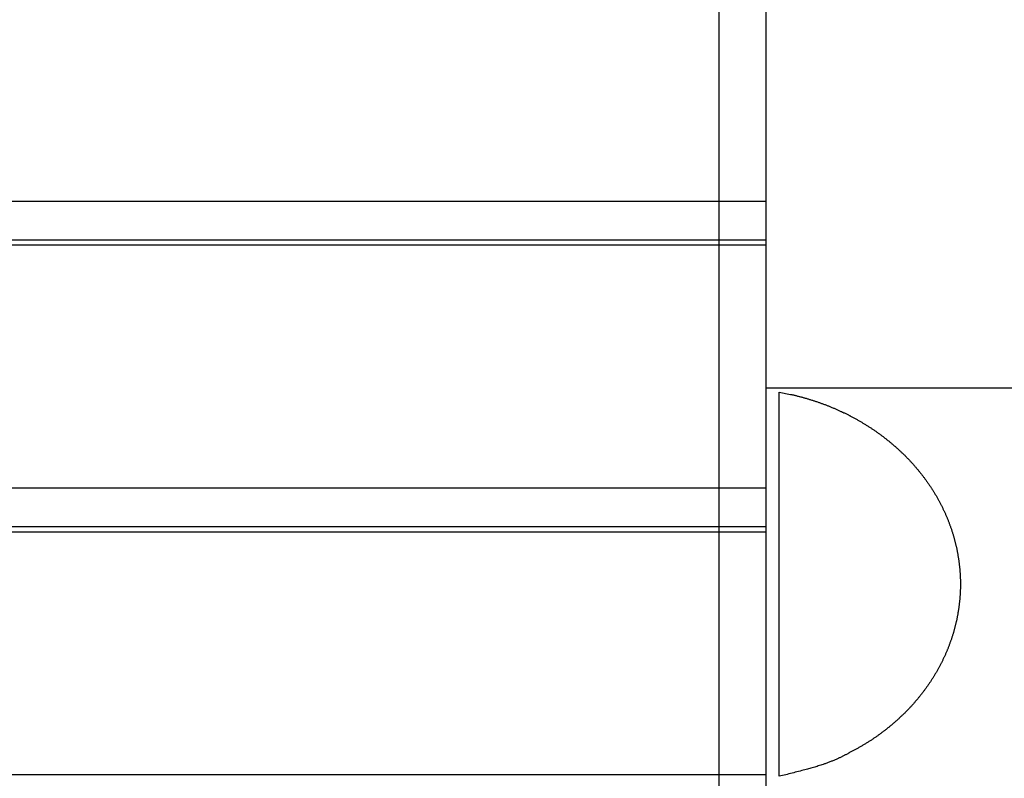
# Model space of a CAD drawing. Extents: x -25 to 78, y -106 to -8.
# Drawn here: x 55 to 59, y -41 to -38 of the extents above; entities that cross this region are included whole.
import ezdxf

# ---------------------------------------------------------------- set-up
doc = ezdxf.new("R2010")
doc.units = 0
doc.layers.get('0').update_dxf_attribs({"linetype": 'CONTINUOUS'})

msp = doc.modelspace()

# ---------------------------------------------------------------- linework, layer by layer
at = {"color": 0}
for points in [[(57.6218, -63.7624), (57.6218, -21.0875)], [(57.6218, -63.7624), (57.6218, -21.0875)], [(57.6218, -63.7624), (57.6218, -21.0875)], [(57.6218, -63.7624), (57.6218, -21.0875)], [(57.6218, -63.7624), (57.6218, -21.0875)], [(57.6218, -63.7624), (57.6218, -21.0875)], [(57.6218, -63.7624), (57.6218, -21.0875)], [(57.6218, -63.7624), (57.6218, -21.0875)], [(57.6218, -63.7624), (57.6218, -21.0875)], [(57.6218, -63.7624), (57.6218, -21.0875)], [(57.6218, -63.7624), (57.6218, -21.0875)], [(57.6218, -63.7624), (57.6218, -21.0875)], [(57.6218, -63.7624), (57.6218, -21.0875)], [(57.6218, -63.7624), (57.6218, -21.0875)], [(57.6218, -63.7624), (57.6218, -21.0875)], [(57.6218, -63.7624), (57.6218, -21.0875)], [(57.6218, -63.7624), (57.6218, -21.0875)], [(57.6218, -63.7624), (57.6218, -21.0875)], [(57.6218, -63.7624), (57.6218, -21.0875)], [(57.6218, -63.7624), (57.6218, -21.0875)], [(57.6218, -63.7624), (57.6218, -21.0875)], [(57.8118, -37.3719), (57.8118, -38.3633)], [(57.8118, -37.3719), (57.8118, -38.3633)], [(57.8118, -37.3719), (57.8118, -38.3633)], [(57.8118, -37.3719), (57.8118, -38.3633)], [(57.8118, -37.3719), (57.8118, -38.3633)], [(57.8118, -37.3719), (57.8118, -38.3633)], [(57.8118, -37.3719), (57.8118, -38.3633)], [(57.8118, -37.3719), (57.8118, -38.3633)], [(57.8118, -37.3719), (57.8118, -38.3633)], [(57.8118, -37.3719), (57.8118, -38.3633)], [(57.8118, -37.3719), (57.8118, -38.3633)], [(57.8118, -37.3719), (57.8118, -38.3633)], [(57.8118, -37.3719), (57.8118, -38.3633)], [(57.8118, -37.3719), (57.8118, -38.3633)], [(57.8118, -37.3719), (57.8118, -38.3633)], [(57.8118, -37.3719), (57.8118, -38.3633)], [(57.8118, -37.3719), (57.8118, -38.3633)], [(57.8118, -37.3719), (57.8118, -38.3633)], [(57.8118, -37.3719), (57.8118, -38.3633)], [(57.8118, -37.3719), (57.8118, -38.3633)], [(57.8118, -37.3719), (57.8118, -38.3633)], [(57.8118, -38.3633), (42.8118, -38.3633)], [(57.8118, -38.3633), (42.8118, -38.3633)], [(57.8118, -38.3633), (42.8118, -38.3633)], [(57.8118, -38.3633), (42.8118, -38.3633)], [(57.8118, -38.3633), (42.8118, -38.3633)], [(57.8118, -38.3633), (42.8118, -38.3633)], [(57.8118, -38.3633), (42.8118, -38.3633)], [(57.8118, -38.3633), (42.8118, -38.3633)], [(57.8118, -38.3633), (42.8118, -38.3633)], [(57.8118, -38.3633), (42.8118, -38.3633)], [(57.8118, -38.3633), (42.8118, -38.3633)], [(57.8118, -38.3633), (42.8118, -38.3633)], [(57.8118, -38.3633), (42.8118, -38.3633)], [(57.8118, -38.3633), (42.8118, -38.3633)], [(57.8118, -38.3633), (42.8118, -38.3633)], [(57.8118, -38.3633), (42.8118, -38.3633)], [(57.8118, -38.3633), (42.8118, -38.3633)], [(57.8118, -38.3633), (42.8118, -38.3633)], [(57.8118, -38.3633), (42.8118, -38.3633)], [(57.8118, -38.3633), (42.8118, -38.3633)], [(57.8118, -38.3633), (42.8118, -38.3633)], [(57.8118, -38.3633), (57.8118, -38.3633)], [(57.8118, -38.3633), (57.8118, -38.3633)], [(57.8118, -38.3633), (57.8118, -38.3633)], [(57.8118, -38.3633), (57.8118, -38.5208)], [(57.8118, -38.3633), (57.8118, -38.5208)], [(57.8118, -38.3633), (57.8118, -38.5208)], [(57.8118, -38.3633), (57.8118, -38.5208)], [(57.8118, -38.3633), (57.8118, -38.5208)], [(57.8118, -38.3633), (57.8118, -38.5208)], [(57.8118, -38.3633), (57.8118, -38.5208)], [(57.8118, -38.3633), (57.8118, -38.5208)], [(57.8118, -38.3633), (57.8118, -38.5208)], [(57.8118, -38.3633), (57.8118, -38.5208)], [(57.8118, -38.3633), (57.8118, -38.5208)], [(57.8118, -38.3633), (57.8118, -38.5208)], [(57.8118, -38.3633), (57.8118, -38.5208)], [(57.8118, -38.3633), (57.8118, -38.5208)], [(57.8118, -38.3633), (57.8118, -38.5208)], [(57.8118, -38.3633), (57.8118, -38.5208)], [(57.8118, -38.3633), (57.8118, -38.5208)], [(57.8118, -38.3633), (57.8118, -38.5208)], [(57.8118, -38.3633), (57.8118, -38.5208)], [(57.8118, -38.3633), (57.8118, -38.5208)], [(57.8118, -38.3633), (57.8118, -38.5208)], [(57.8118, -38.5209), (42.8118, -38.5209)], [(57.8118, -38.5209), (42.8118, -38.5209)], [(57.8118, -38.5209), (42.8118, -38.5209)], [(57.8118, -38.5209), (42.8118, -38.5209)], [(57.8118, -38.5209), (42.8118, -38.5209)], [(57.8118, -38.5209), (42.8118, -38.5209)], [(57.8118, -38.5209), (42.8118, -38.5209)], [(57.8118, -38.5209), (42.8118, -38.5209)], [(57.8118, -38.5209), (42.8118, -38.5209)], [(57.8118, -38.5209), (42.8118, -38.5209)], [(57.8118, -38.5209), (42.8118, -38.5209)], [(57.8118, -38.5209), (42.8118, -38.5209)], [(57.8118, -38.5209), (42.8118, -38.5209)], [(57.8118, -38.5209), (42.8118, -38.5209)], [(57.8118, -38.5209), (42.8118, -38.5209)], [(57.8118, -38.5209), (42.8118, -38.5209)], [(57.8118, -38.5209), (42.8118, -38.5209)], [(57.8118, -38.5209), (42.8118, -38.5209)], [(57.8118, -38.5209), (42.8118, -38.5209)], [(57.8118, -38.5209), (42.8118, -38.5209)], [(57.8118, -38.5209), (42.8118, -38.5209)], [(57.8118, -38.5208), (57.8118, -38.5208)], [(57.8118, -38.5208), (57.8118, -38.5208)], [(57.8118, -38.5208), (57.8118, -38.5209)], [(57.8118, -38.5208), (57.8118, -38.5209)], [(57.8118, -38.5208), (57.8118, -38.5209)], [(57.8118, -38.5208), (57.8118, -38.5209)], [(57.8118, -38.5208), (57.8118, -38.5209)], [(57.8118, -38.5208), (57.8118, -38.5209)], [(57.8118, -38.5208), (57.8118, -38.5209)], [(57.8118, -38.5208), (57.8118, -38.5209)], [(57.8118, -38.5208), (57.8118, -38.5209)], [(57.8118, -38.5208), (57.8118, -38.5209)], [(57.8118, -38.5208), (57.8118, -38.5209)], [(57.8118, -38.5208), (57.8118, -38.5209)], [(57.8118, -38.5208), (57.8118, -38.5209)], [(57.8118, -38.5208), (57.8118, -38.5209)], [(57.8118, -38.5208), (57.8118, -38.5209)], [(57.8118, -38.5208), (57.8118, -38.5209)], [(57.8118, -38.5208), (57.8118, -38.5209)], [(57.8118, -38.5208), (57.8118, -38.5209)], [(57.8118, -38.5208), (57.8118, -38.5209)], [(57.8118, -38.5208), (57.8118, -38.5209)], [(57.8118, -38.5208), (57.8118, -38.5209)], [(57.8118, -38.5209), (57.8118, -38.5209)], [(57.8118, -38.5209), (57.8118, -38.5209)], [(57.8118, -38.5209), (57.8118, -38.5419)], [(57.8118, -38.5209), (57.8118, -38.5419)], [(57.8118, -38.5209), (57.8118, -38.5419)], [(57.8118, -38.5209), (57.8118, -38.5419)], [(57.8118, -38.5209), (57.8118, -38.5419)], [(57.8118, -38.5209), (57.8118, -38.5419)], [(57.8118, -38.5209), (57.8118, -38.5419)], [(57.8118, -38.5209), (57.8118, -38.5419)], [(57.8118, -38.5209), (57.8118, -38.5419)], [(57.8118, -38.5209), (57.8118, -38.5419)], [(57.8118, -38.5209), (57.8118, -38.5419)], [(57.8118, -38.5209), (57.8118, -38.5419)], [(57.8118, -38.5209), (57.8118, -38.5419)], [(57.8118, -38.5209), (57.8118, -38.5419)], [(57.8118, -38.5209), (57.8118, -38.5419)], [(57.8118, -38.5209), (57.8118, -38.5419)], [(57.8118, -38.5209), (57.8118, -38.5419)], [(57.8118, -38.5209), (57.8118, -38.5419)], [(57.8118, -38.5209), (57.8118, -38.5419)], [(57.8118, -38.5209), (57.8118, -38.5419)], [(57.8118, -38.5209), (57.8118, -38.5419)], [(57.8118, -38.5209), (57.8118, -38.5209)], [(57.8118, -38.5419), (42.8118, -38.5419)], [(57.8118, -38.5419), (42.8118, -38.5419)], [(57.8118, -38.5419), (42.8118, -38.5419)], [(57.8118, -38.5419), (42.8118, -38.5419)], [(57.8118, -38.5419), (42.8118, -38.5419)], [(57.8118, -38.5419), (42.8118, -38.5419)], [(57.8118, -38.5419), (42.8118, -38.5419)], [(57.8118, -38.5419), (42.8118, -38.5419)], [(57.8118, -38.5419), (42.8118, -38.5419)], [(57.8118, -38.5419), (42.8118, -38.5419)], [(57.8118, -38.5419), (42.8118, -38.5419)], [(57.8118, -38.5419), (42.8118, -38.5419)], [(57.8118, -38.5419), (42.8118, -38.5419)], [(57.8118, -38.5419), (42.8118, -38.5419)], [(57.8118, -38.5419), (42.8118, -38.5419)], [(57.8118, -38.5419), (42.8118, -38.5419)], [(57.8118, -38.5419), (42.8118, -38.5419)], [(57.8118, -38.5419), (42.8118, -38.5419)], [(57.8118, -38.5419), (42.8118, -38.5419)], [(57.8118, -38.5419), (42.8118, -38.5419)], [(57.8118, -38.5419), (42.8118, -38.5419)], [(57.8118, -38.5419), (57.8118, -38.5419)], [(57.8118, -38.5419), (57.8118, -38.5419)], [(57.8118, -38.5419), (57.8118, -38.5419)], [(57.8118, -38.5419), (57.8118, -39.5333)], [(57.8118, -38.5419), (57.8118, -39.5333)], [(57.8118, -38.5419), (57.8118, -39.5333)], [(57.8118, -38.5419), (57.8118, -39.5333)], [(57.8118, -38.5419), (57.8118, -39.5333)], [(57.8118, -38.5419), (57.8118, -39.5333)], [(57.8118, -38.5419), (57.8118, -39.5333)], [(57.8118, -38.5419), (57.8118, -39.5333)], [(57.8118, -38.5419), (57.8118, -39.5333)], [(57.8118, -38.5419), (57.8118, -39.5333)], [(57.8118, -38.5419), (57.8118, -39.5333)], [(57.8118, -38.5419), (57.8118, -39.5333)], [(57.8118, -38.5419), (57.8118, -39.5333)], [(57.8118, -38.5419), (57.8118, -39.5333)], [(57.8118, -38.5419), (57.8118, -39.5333)], [(57.8118, -38.5419), (57.8118, -39.5333)], [(57.8118, -38.5419), (57.8118, -39.5333)], [(57.8118, -38.5419), (57.8118, -39.5333)], [(57.8118, -38.5419), (57.8118, -39.5333)], [(57.8118, -38.5419), (57.8118, -39.5333)], [(57.8118, -38.5419), (57.8118, -39.5333)], [(57.8118, -39.1249), (57.8118, -39.1249)], [(66.7318, -39.1249), (57.8118, -39.1249)], [(66.7318, -39.1249), (57.8118, -39.1249)], [(66.7318, -39.1249), (57.8118, -39.1249)], [(66.7318, -39.1249), (57.8118, -39.1249)], [(66.7318, -39.1249), (57.8118, -39.1249)], [(66.7318, -39.1249), (57.8118, -39.1249)], [(66.7318, -39.1249), (57.8118, -39.1249)], [(66.7318, -39.1249), (57.8118, -39.1249)], [(66.7318, -39.1249), (57.8118, -39.1249)], [(66.7318, -39.1249), (57.8118, -39.1249)], [(66.7318, -39.1249), (57.8118, -39.1249)], [(66.7318, -39.1249), (57.8118, -39.1249)], [(66.7318, -39.1249), (57.8118, -39.1249)], [(66.7318, -39.1249), (57.8118, -39.1249)], [(66.7318, -39.1249), (57.8118, -39.1249)], [(66.7318, -39.1249), (57.8118, -39.1249)], [(66.7318, -39.1249), (57.8118, -39.1249)], [(66.7318, -39.1249), (57.8118, -39.1249)], [(66.7318, -39.1249), (57.8118, -39.1249)], [(66.7318, -39.1249), (57.8118, -39.1249)], [(66.7318, -39.1249), (57.8118, -39.1249)], [(57.867, -39.141), (57.867, -39.141)], [(57.867, -39.9249), (57.867, -39.141)], [(57.867, -39.9249), (57.867, -39.141)], [(57.867, -39.9249), (57.867, -39.141)], [(57.867, -39.9249), (57.867, -39.141)], [(57.867, -39.9249), (57.867, -39.141)], [(57.867, -39.9249), (57.867, -39.141)], [(57.867, -39.9249), (57.867, -39.141)], [(57.867, -39.9249), (57.867, -39.141)], [(57.867, -39.9249), (57.867, -39.141)], [(57.867, -39.9249), (57.867, -39.141)], [(57.867, -39.9249), (57.867, -39.141)], [(57.867, -39.9249), (57.867, -39.141)], [(57.867, -39.9249), (57.867, -39.141)], [(57.867, -39.9249), (57.867, -39.141)], [(57.867, -39.9249), (57.867, -39.141)], [(57.867, -39.9249), (57.867, -39.141)], [(57.867, -39.9249), (57.867, -39.141)], [(57.867, -39.9249), (57.867, -39.141)], [(57.867, -39.9249), (57.867, -39.141)], [(57.867, -39.9249), (57.867, -39.141)], [(57.867, -39.9249), (57.867, -39.141)], [(57.867, -39.141), (57.9131, -39.1502), (57.9131, -39.1502), (57.9158, -39.1508), (57.9188, -39.1514), (57.9215, -39.152), (57.9245, -39.1528), (57.9272, -39.1534), (57.9302, -39.1541), (57.933, -39.1547), (57.936, -39.1556), (57.9387, -39.1562), (57.9417, -39.157), (57.9444, -39.1576), (57.9474, -39.1585), (57.9501, -39.1591), (57.9531, -39.16), (57.9561, -39.1607), (57.9591, -39.1616), (57.9591, -39.1616), (57.9618, -39.1622), (57.9648, -39.1631), (57.9675, -39.1639), (57.9705, -39.1648), (57.9732, -39.1655), (57.9762, -39.1664), (57.9791, -39.1673), (57.9821, -39.1682), (57.9848, -39.169), (57.9878, -39.1699), (57.9905, -39.1708), (57.9935, -39.1717), (57.9962, -39.1726), (57.9992, -39.1735), (58.0021, -39.1744), (58.0051, -39.1754), (58.0051, -39.1754), (58.0078, -39.1763), (58.0108, -39.1772), (58.0135, -39.1781), (58.0165, -39.1791), (58.0192, -39.18), (58.0222, -39.1809), (58.025, -39.1818), (58.028, -39.183), (58.0307, -39.1839), (58.0337, -39.185), (58.0364, -39.1859), (58.0394, -39.1871), (58.0421, -39.188), (58.0451, -39.1892), (58.048, -39.1901), (58.051, -39.1913), (58.051, -39.1913), (58.0537, -39.1922), (58.0566, -39.1934), (58.0593, -39.1944), (58.0623, -39.1956), (58.065, -39.1965), (58.068, -39.1977), (58.0707, -39.1989), (58.0737, -39.2001), (58.0764, -39.2012), (58.0792, -39.2024), (58.0819, -39.2036), (58.0849, -39.2048), (58.0876, -39.206), (58.0906, -39.2072), (58.0933, -39.2084), (58.0963, -39.2097), (58.0963, -39.2097), (58.099, -39.2109), (58.1017, -39.2121), (58.1044, -39.2133), (58.1074, -39.2146), (58.1101, -39.2158), (58.113, -39.217), (58.1157, -39.2182), (58.1187, -39.2197), (58.1214, -39.2209), (58.1241, -39.2223), (58.1268, -39.2235), (58.1298, -39.225), (58.1325, -39.2262), (58.1353, -39.2277), (58.138, -39.2289), (58.141, -39.2304), (58.141, -39.2304), (58.1437, -39.2316), (58.1464, -39.2331), (58.1491, -39.2344), (58.1518, -39.2359), (58.1545, -39.2371), (58.1572, -39.2386), (58.1599, -39.2401), (58.1629, -39.2416), (58.1656, -39.243), (58.1683, -39.2445), (58.171, -39.246), (58.1737, -39.2475), (58.1764, -39.249), (58.1791, -39.2505), (58.1818, -39.252), (58.1846, -39.2535), (58.1846, -39.2535), (58.1871, -39.255), (58.1898, -39.2565), (58.1925, -39.258), (58.1952, -39.2595), (58.1979, -39.261), (58.2006, -39.2625), (58.2033, -39.264), (58.206, -39.2658), (58.2084, -39.2673), (58.2111, -39.2689), (58.2138, -39.2704), (58.2165, -39.2722), (58.2191, -39.2737), (58.2218, -39.2755), (58.2245, -39.2771), (58.2272, -39.2789), (58.2272, -39.2789), (58.2296, -39.2804), (58.2323, -39.2822), (58.2347, -39.2837), (58.2374, -39.2855), (58.2398, -39.287), (58.2425, -39.2888), (58.2451, -39.2905), (58.2478, -39.2923), (58.2502, -39.2938), (58.2529, -39.2956), (58.2553, -39.2974), (58.258, -39.2992), (58.2604, -39.301), (58.2631, -39.3028), (58.2656, -39.3046), (58.2683, -39.3064), (58.2683, -39.3064), (58.2707, -39.3082), (58.2731, -39.31), (58.2755, -39.3118), (58.2782, -39.3136), (58.2806, -39.3154), (58.283, -39.3172), (58.2854, -39.319), (58.2881, -39.3209), (58.2905, -39.3227), (58.2929, -39.3245), (58.2953, -39.3263), (58.2978, -39.3284), (58.3002, -39.3302), (58.3026, -39.3322), (58.305, -39.334), (58.3077, -39.3361), (58.3077, -39.3361), (58.3099, -39.3379), (58.3123, -39.3399), (58.3147, -39.3417), (58.3171, -39.3438), (58.3195, -39.3456), (58.3219, -39.3477), (58.3243, -39.3496), (58.3267, -39.3517), (58.3288, -39.3535), (58.3312, -39.3556), (58.3336, -39.3576), (58.336, -39.3597), (58.3381, -39.3616), (58.3405, -39.3637), (58.3429, -39.3658), (58.3453, -39.3679), (58.3453, -39.3679), (58.3474, -39.3697), (58.3498, -39.3718), (58.3519, -39.3739), (58.3543, -39.376), (58.3564, -39.378), (58.3588, -39.3801), (58.3609, -39.3822), (58.3633, -39.3843), (58.3654, -39.3864), (58.3675, -39.3885), (58.3696, -39.3906), (58.372, -39.3927), (58.3741, -39.3948), (58.3764, -39.3969), (58.3785, -39.399), (58.3809, -39.4014), (58.3809, -39.4014), (58.383, -39.4035), (58.3851, -39.4056), (58.3872, -39.4077), (58.3893, -39.41), (58.3914, -39.4121), (58.3935, -39.4143), (58.3956, -39.4164), (58.3977, -39.4188), (58.3996, -39.4209), (58.4017, -39.4232), (58.4038, -39.4253), (58.4059, -39.4277), (58.4079, -39.4298), (58.41, -39.4322), (58.4121, -39.4344), (58.4142, -39.4368), (58.4142, -39.4368), (58.416, -39.4389), (58.4181, -39.4413), (58.4199, -39.4434), (58.422, -39.4458), (58.4238, -39.4479), (58.4259, -39.4503), (58.4277, -39.4525), (58.4298, -39.4549), (58.4316, -39.457), (58.4335, -39.4594), (58.4353, -39.4618), (58.4374, -39.4642), (58.4392, -39.4665), (58.4412, -39.4689), (58.443, -39.4713), (58.4451, -39.4737), (58.4451, -39.4737), (58.4469, -39.4758), (58.4487, -39.4782), (58.4505, -39.4806), (58.4523, -39.483), (58.4541, -39.4853), (58.4559, -39.4877), (58.4577, -39.4901), (58.4595, -39.4925), (58.461, -39.4949), (58.4628, -39.4973), (58.4646, -39.4997), (58.4664, -39.5021), (58.468, -39.5045), (58.4698, -39.5069), (58.4716, -39.5093), (58.4734, -39.5119), (58.4734, -39.5119), (58.4749, -39.5143), (58.4767, -39.5167), (58.4782, -39.5191), (58.48, -39.5215), (58.4815, -39.5239), (58.4833, -39.5263), (58.4848, -39.5287), (58.4866, -39.5313), (58.4881, -39.5337), (58.4896, -39.5361), (58.4911, -39.5385), (58.4929, -39.5412), (58.4944, -39.5436), (58.4959, -39.5462), (58.4974, -39.5486), (58.4992, -39.5513), (58.4992, -39.5513), (58.5005, -39.5537), (58.502, -39.5561), (58.5035, -39.5585), (58.505, -39.5612), (58.5064, -39.5636), (58.5079, -39.5662), (58.5094, -39.5686), (58.5109, -39.5713), (58.5121, -39.5737), (58.5136, -39.5763), (58.515, -39.5787), (58.5165, -39.5814), (58.5177, -39.5838), (58.5192, -39.5865), (58.5206, -39.589), (58.5221, -39.5917), (58.5221, -39.5917), (58.5233, -39.5941), (58.5246, -39.5967), (58.5258, -39.5991), (58.5273, -39.6018), (58.5285, -39.6042), (58.5297, -39.6069), (58.5309, -39.6094), (58.5324, -39.6121), (58.5336, -39.6145), (58.5348, -39.6172), (58.536, -39.6197), (58.5373, -39.6224), (58.5385, -39.6248), (58.5397, -39.6275), (58.5409, -39.6302), (58.5423, -39.6329), (58.5423, -39.6329), (58.5432, -39.6353), (58.5444, -39.638), (58.5456, -39.6404), (58.5468, -39.6431), (58.5477, -39.6455), (58.5489, -39.6482), (58.55, -39.6508), (58.5512, -39.6535), (58.5521, -39.6559), (58.5533, -39.6586), (58.5542, -39.6613), (58.5554, -39.664), (58.5563, -39.6665), (58.5575, -39.6692), (58.5584, -39.6719), (58.5596, -39.6746), (58.5596, -39.6746), (58.5605, -39.677), (58.5614, -39.6797), (58.5623, -39.6822), (58.5633, -39.6849), (58.5642, -39.6873), (58.5651, -39.69), (58.566, -39.6927), (58.5671, -39.6954), (58.568, -39.6978), (58.5689, -39.7005), (58.5698, -39.7032), (58.5707, -39.7059), (58.5715, -39.7085), (58.5724, -39.7112), (58.5733, -39.7139), (58.5742, -39.7166), (58.5742, -39.7166), (58.5748, -39.719), (58.5757, -39.7217), (58.5763, -39.7243), (58.5772, -39.727), (58.5778, -39.7294), (58.5787, -39.7321), (58.5793, -39.7348), (58.5802, -39.7375), (58.5808, -39.7399), (58.5815, -39.7426), (58.5821, -39.7453), (58.583, -39.748), (58.5836, -39.7506), (58.5844, -39.7533), (58.585, -39.756), (58.5859, -39.7587), (58.5859, -39.7587), (58.5865, -39.7611), (58.5871, -39.7638), (58.5877, -39.7665), (58.5883, -39.7692), (58.5889, -39.7716), (58.5895, -39.7743), (58.5901, -39.777), (58.5907, -39.7797), (58.591, -39.7821), (58.5916, -39.7848), (58.5922, -39.7875), (58.5928, -39.7902), (58.5931, -39.7927), (58.5937, -39.7954), (58.5943, -39.7981), (58.5949, -39.8008), (58.5949, -39.8008), (58.5952, -39.8032), (58.5956, -39.8059), (58.5959, -39.8085), (58.5965, -39.8112), (58.5968, -39.8136), (58.5973, -39.8163), (58.5976, -39.819), (58.5982, -39.8217), (58.5985, -39.8241), (58.5988, -39.8268), (58.5991, -39.8295), (58.5997, -39.8322), (58.6, -39.8346), (58.6003, -39.8373), (58.6006, -39.84), (58.6011, -39.8427), (58.6011, -39.8427), (58.6012, -39.8451), (58.6015, -39.8478), (58.6018, -39.8502), (58.6021, -39.8529), (58.6023, -39.8553), (58.6026, -39.858), (58.6029, -39.8606), (58.6032, -39.8633), (58.6032, -39.8657), (58.6035, -39.8684), (58.6037, -39.8709), (58.604, -39.8736), (58.604, -39.876), (58.6043, -39.8787), (58.6045, -39.8814), (58.6048, -39.8841), (58.6048, -39.8841), (58.6048, -39.8865), (58.6049, -39.8891), (58.6049, -39.8915), (58.6052, -39.8942), (58.6052, -39.8966), (58.6054, -39.8993), (58.6054, -39.9017), (58.6057, -39.9044), (58.6057, -39.9068), (58.6057, -39.9095), (58.6057, -39.9119), (58.6058, -39.9146), (58.6058, -39.917), (58.6058, -39.9197), (58.6058, -39.9222), (58.606, -39.9249), (58.606, -39.9249), (58.6058, -39.9273), (58.6058, -39.93), (58.6058, -39.9324), (58.6058, -39.9351), (58.6057, -39.9375), (58.6057, -39.9402), (58.6057, -39.9426), (58.6057, -39.9453), (58.6054, -39.9477), (58.6054, -39.9504), (58.6052, -39.9528), (58.6052, -39.9555), (58.6049, -39.9579), (58.6049, -39.9606), (58.6048, -39.963), (58.6048, -39.9657), (58.6048, -39.9657), (58.6045, -39.9681), (58.6043, -39.9708), (58.604, -39.9732), (58.604, -39.9759), (58.6037, -39.9783), (58.6035, -39.981), (58.6032, -39.9837), (58.6032, -39.9864), (58.6029, -39.9888), (58.6026, -39.9915), (58.6023, -39.9939), (58.6021, -39.9966), (58.6018, -39.999), (58.6015, -40.0017), (58.6012, -40.0044), (58.6011, -40.0071), (58.6011, -40.0071), (58.6005, -40.0095), (58.6002, -40.0122), (58.5999, -40.0147), (58.5996, -40.0174), (58.5991, -40.0198), (58.5988, -40.0225), (58.5985, -40.0252), (58.5982, -40.0279), (58.5976, -40.0303), (58.5973, -40.033), (58.5968, -40.0357), (58.5965, -40.0384), (58.5959, -40.0408), (58.5956, -40.0435), (58.5952, -40.0462), (58.5949, -40.0489), (58.5949, -40.0489), (58.5943, -40.0513), (58.5937, -40.054), (58.5931, -40.0567), (58.5928, -40.0594), (58.5922, -40.0618), (58.5916, -40.0645), (58.591, -40.0672), (58.5907, -40.0699), (58.5901, -40.0723), (58.5895, -40.075), (58.5889, -40.0777), (58.5883, -40.0804), (58.5877, -40.0829), (58.5871, -40.0856), (58.5865, -40.0883), (58.5859, -40.091), (58.5859, -40.091), (58.585, -40.0934), (58.5844, -40.0961), (58.5836, -40.0988), (58.583, -40.1015), (58.5821, -40.104), (58.5815, -40.1067), (58.5808, -40.1094), (58.5802, -40.1121), (58.5793, -40.1145), (58.5787, -40.1172), (58.5778, -40.1199), (58.5772, -40.1226), (58.5763, -40.1251), (58.5757, -40.1278), (58.5748, -40.1305), (58.5742, -40.1332), (58.5742, -40.1332), (58.5733, -40.1356), (58.5724, -40.1383), (58.5715, -40.141), (58.5707, -40.1437), (58.5698, -40.1461), (58.5689, -40.1488), (58.568, -40.1515), (58.5671, -40.1542), (58.566, -40.1566), (58.5651, -40.1593), (58.5642, -40.162), (58.5633, -40.1647), (58.5623, -40.1671), (58.5614, -40.1698), (58.5605, -40.1725), (58.5596, -40.1752), (58.5596, -40.1752), (58.5584, -40.1776), (58.5575, -40.1803), (58.5563, -40.1828), (58.5554, -40.1855), (58.5542, -40.1879), (58.5533, -40.1906), (58.5521, -40.1933), (58.5512, -40.196), (58.55, -40.1984), (58.5489, -40.2011), (58.5477, -40.2037), (58.5468, -40.2064), (58.5456, -40.2088), (58.5444, -40.2115), (58.5432, -40.2142), (58.5423, -40.2169), (58.5423, -40.2169), (58.5409, -40.2193), (58.5397, -40.222), (58.5385, -40.2244), (58.5373, -40.2271), (58.536, -40.2295), (58.5348, -40.2322), (58.5336, -40.2348), (58.5324, -40.2375), (58.5309, -40.2399), (58.5297, -40.2426), (58.5285, -40.245), (58.5273, -40.2477), (58.5258, -40.2501), (58.5246, -40.2528), (58.5233, -40.2553), (58.5221, -40.258), (58.5221, -40.258), (58.5206, -40.2604), (58.5192, -40.263), (58.5177, -40.2654), (58.5165, -40.2681), (58.515, -40.2705), (58.5136, -40.2732), (58.5121, -40.2756), (58.5109, -40.2783), (58.5094, -40.2807), (58.5079, -40.2832), (58.5064, -40.2856), (58.505, -40.2883), (58.5035, -40.2907), (58.502, -40.2933), (58.5005, -40.2957), (58.4992, -40.2984), (58.4992, -40.2984), (58.4974, -40.3008), (58.4959, -40.3032), (58.4944, -40.3056), (58.4929, -40.3083), (58.4911, -40.3107), (58.4896, -40.3131), (58.4881, -40.3155), (58.4866, -40.3182), (58.4848, -40.3206), (58.4833, -40.323), (58.4815, -40.3254), (58.48, -40.3279), (58.4782, -40.3303), (58.4767, -40.3327), (58.4749, -40.3351), (58.4734, -40.3378), (58.4734, -40.3378), (58.4716, -40.3402), (58.4698, -40.3426), (58.468, -40.345), (58.4664, -40.3474), (58.4646, -40.3498), (58.4628, -40.3522), (58.461, -40.3546), (58.4595, -40.3571), (58.4577, -40.3593), (58.4559, -40.3617), (58.4541, -40.3641), (58.4523, -40.3665), (58.4505, -40.3689), (58.4487, -40.3713), (58.4469, -40.3737), (58.4451, -40.3761), (58.4451, -40.3761), (58.443, -40.3782), (58.4412, -40.3806), (58.4392, -40.383), (58.4374, -40.3854), (58.4353, -40.3875), (58.4335, -40.3899), (58.4316, -40.3923), (58.4298, -40.3947), (58.4277, -40.3968), (58.4259, -40.3992), (58.4238, -40.4013), (58.422, -40.4037), (58.4199, -40.4058), (58.4181, -40.4082), (58.416, -40.4105), (58.4142, -40.4129), (58.4142, -40.4129), (58.4121, -40.415), (58.41, -40.4173), (58.4079, -40.4194), (58.4059, -40.4218), (58.4038, -40.4239), (58.4017, -40.4263), (58.3996, -40.4284), (58.3977, -40.4308), (58.3956, -40.4329), (58.3935, -40.435), (58.3914, -40.4371), (58.3893, -40.4395), (58.3872, -40.4416), (58.3851, -40.4438), (58.383, -40.4459), (58.3809, -40.4483), (58.3809, -40.4483), (58.3785, -40.4504), (58.3764, -40.4525), (58.3741, -40.4546), (58.372, -40.4567), (58.3696, -40.4588), (58.3675, -40.4609), (58.3653, -40.463), (58.3632, -40.4653), (58.3608, -40.4672), (58.3587, -40.4693), (58.3563, -40.4714), (58.3542, -40.4735), (58.3518, -40.4756), (58.3497, -40.4777), (58.3473, -40.4798), (58.3452, -40.4819), (58.3452, -40.4819), (58.3428, -40.4837), (58.3404, -40.4858), (58.338, -40.4878), (58.3359, -40.4899), (58.3335, -40.4917), (58.3311, -40.4938), (58.3287, -40.4959), (58.3266, -40.498), (58.3242, -40.4998), (58.3218, -40.5019), (58.3194, -40.5037), (58.3171, -40.5058), (58.3147, -40.5076), (58.3123, -40.5097), (58.3099, -40.5115), (58.3077, -40.5136), (58.3077, -40.5136), (58.3051, -40.5154), (58.3027, -40.5172), (58.3003, -40.519), (58.2979, -40.5211), (58.2955, -40.5229), (58.2931, -40.5247), (58.2907, -40.5265), (58.2883, -40.5286), (58.2856, -40.5304), (58.2832, -40.5322), (58.2808, -40.534), (58.2784, -40.5358), (58.2758, -40.5376), (58.2734, -40.5394), (58.271, -40.5412), (58.2686, -40.5432), (58.2686, -40.5432), (58.2659, -40.5448), (58.2633, -40.5466), (58.2606, -40.5484), (58.2582, -40.5502), (58.2555, -40.5519), (58.2531, -40.5537), (58.2504, -40.5555), (58.248, -40.5573), (58.2453, -40.5588), (58.2426, -40.5606), (58.2399, -40.5622), (58.2375, -40.564), (58.2348, -40.5655), (58.2323, -40.5673), (58.2296, -40.5691), (58.2272, -40.5709), (58.2272, -40.5709), (58.2243, -40.5724), (58.2216, -40.5741), (58.2189, -40.5756), (58.2162, -40.5774), (58.2134, -40.5789), (58.2107, -40.5806), (58.208, -40.5821), (58.2053, -40.5839), (58.2023, -40.5854), (58.1996, -40.5869), (58.1969, -40.5884), (58.1942, -40.5902), (58.1913, -40.5917), (58.1886, -40.5932), (58.1859, -40.5947), (58.1832, -40.5965), (58.1832, -40.5965), (58.1805, -40.5978), (58.1778, -40.5993), (58.1751, -40.6008), (58.1726, -40.6023), (58.1699, -40.6036), (58.1672, -40.6051), (58.1645, -40.6066), (58.1621, -40.6081), (58.1594, -40.6093), (58.1567, -40.6108), (58.154, -40.6121), (58.1515, -40.6136), (58.1488, -40.6148), (58.1461, -40.6163), (58.1434, -40.6178), (58.141, -40.6193), (58.141, -40.6193), (58.1383, -40.6205), (58.1359, -40.6217), (58.1335, -40.6229), (58.1311, -40.6241), (58.1287, -40.6253), (58.1263, -40.6265), (58.1239, -40.6277), (58.1215, -40.629), (58.1188, -40.6302), (58.1164, -40.6314), (58.114, -40.6326), (58.1116, -40.6338), (58.1092, -40.635), (58.1068, -40.6362), (58.1044, -40.6374), (58.102, -40.6387), (58.102, -40.6387), (58.0987, -40.6399), (58.0955, -40.6411), (58.0922, -40.6423), (58.0892, -40.6438), (58.0859, -40.645), (58.0829, -40.6462), (58.0796, -40.6474), (58.0766, -40.6489), (58.0733, -40.6501), (58.07, -40.6513), (58.0667, -40.6525), (58.0637, -40.6537), (58.0604, -40.6548), (58.0573, -40.656), (58.054, -40.6572), (58.051, -40.6584), (58.051, -40.6584), (58.0459, -40.6599), (58.0411, -40.6617), (58.036, -40.6632), (58.0312, -40.665), (58.0261, -40.6665), (58.0213, -40.668), (58.0163, -40.6695), (58.0115, -40.6711), (58.0064, -40.6724), (58.0014, -40.6739), (57.9963, -40.6753), (57.9915, -40.6768), (57.9864, -40.678), (57.9815, -40.6793), (57.9764, -40.6805), (57.9716, -40.6819), (57.9716, -40.6819), (57.965, -40.6836), (57.9584, -40.6854), (57.9518, -40.6872), (57.9455, -40.689), (57.9389, -40.6906), (57.9323, -40.6924), (57.9257, -40.6941), (57.9194, -40.6959), (57.9128, -40.6974), (57.9062, -40.6991), (57.8996, -40.7006), (57.8931, -40.7024), (57.8865, -40.7039), (57.8799, -40.7055), (57.8733, -40.707), (57.867, -40.7087)], [(57.8118, -39.5333), (42.8118, -39.5333)], [(57.8118, -39.5333), (42.8118, -39.5333)], [(57.8118, -39.5333), (42.8118, -39.5333)], [(57.8118, -39.5333), (42.8118, -39.5333)], [(57.8118, -39.5333), (42.8118, -39.5333)], [(57.8118, -39.5333), (42.8118, -39.5333)], [(57.8118, -39.5333), (42.8118, -39.5333)], [(57.8118, -39.5333), (42.8118, -39.5333)], [(57.8118, -39.5333), (42.8118, -39.5333)], [(57.8118, -39.5333), (42.8118, -39.5333)], [(57.8118, -39.5333), (42.8118, -39.5333)], [(57.8118, -39.5333), (42.8118, -39.5333)], [(57.8118, -39.5333), (42.8118, -39.5333)], [(57.8118, -39.5333), (42.8118, -39.5333)], [(57.8118, -39.5333), (42.8118, -39.5333)], [(57.8118, -39.5333), (42.8118, -39.5333)], [(57.8118, -39.5333), (42.8118, -39.5333)], [(57.8118, -39.5333), (42.8118, -39.5333)], [(57.8118, -39.5333), (42.8118, -39.5333)], [(57.8118, -39.5333), (42.8118, -39.5333)], [(57.8118, -39.5333), (42.8118, -39.5333)], [(57.8118, -39.5333), (57.8118, -39.5333)], [(57.8118, -39.5333), (57.8118, -39.5333)], [(57.8118, -39.5333), (57.8118, -39.5333)], [(57.8118, -39.5333), (57.8118, -39.6908)], [(57.8118, -39.5333), (57.8118, -39.6908)], [(57.8118, -39.5333), (57.8118, -39.6908)], [(57.8118, -39.5333), (57.8118, -39.6908)], [(57.8118, -39.5333), (57.8118, -39.6908)], [(57.8118, -39.5333), (57.8118, -39.6908)], [(57.8118, -39.5333), (57.8118, -39.6908)], [(57.8118, -39.5333), (57.8118, -39.6908)], [(57.8118, -39.5333), (57.8118, -39.6908)], [(57.8118, -39.5333), (57.8118, -39.6908)], [(57.8118, -39.5333), (57.8118, -39.6908)], [(57.8118, -39.5333), (57.8118, -39.6908)], [(57.8118, -39.5333), (57.8118, -39.6908)], [(57.8118, -39.5333), (57.8118, -39.6908)], [(57.8118, -39.5333), (57.8118, -39.6908)], [(57.8118, -39.5333), (57.8118, -39.6908)], [(57.8118, -39.5333), (57.8118, -39.6908)], [(57.8118, -39.5333), (57.8118, -39.6908)], [(57.8118, -39.5333), (57.8118, -39.6908)], [(57.8118, -39.5333), (57.8118, -39.6908)], [(57.8118, -39.5333), (57.8118, -39.6908)], [(57.8118, -39.6909), (42.8118, -39.6909)], [(57.8118, -39.6909), (42.8118, -39.6909)], [(57.8118, -39.6909), (42.8118, -39.6909)], [(57.8118, -39.6909), (42.8118, -39.6909)], [(57.8118, -39.6909), (42.8118, -39.6909)], [(57.8118, -39.6909), (42.8118, -39.6909)], [(57.8118, -39.6909), (42.8118, -39.6909)], [(57.8118, -39.6909), (42.8118, -39.6909)], [(57.8118, -39.6909), (42.8118, -39.6909)], [(57.8118, -39.6909), (42.8118, -39.6909)], [(57.8118, -39.6909), (42.8118, -39.6909)], [(57.8118, -39.6909), (42.8118, -39.6909)], [(57.8118, -39.6909), (42.8118, -39.6909)], [(57.8118, -39.6909), (42.8118, -39.6909)], [(57.8118, -39.6909), (42.8118, -39.6909)], [(57.8118, -39.6909), (42.8118, -39.6909)], [(57.8118, -39.6909), (42.8118, -39.6909)], [(57.8118, -39.6909), (42.8118, -39.6909)], [(57.8118, -39.6909), (42.8118, -39.6909)], [(57.8118, -39.6909), (42.8118, -39.6909)], [(57.8118, -39.6909), (42.8118, -39.6909)], [(57.8118, -39.7119), (42.8118, -39.7119)], [(57.8118, -39.7119), (42.8118, -39.7119)], [(57.8118, -39.7119), (42.8118, -39.7119)], [(57.8118, -39.7119), (42.8118, -39.7119)], [(57.8118, -39.7119), (42.8118, -39.7119)], [(57.8118, -39.7119), (42.8118, -39.7119)], [(57.8118, -39.7119), (42.8118, -39.7119)], [(57.8118, -39.7119), (42.8118, -39.7119)], [(57.8118, -39.7119), (42.8118, -39.7119)], [(57.8118, -39.7119), (42.8118, -39.7119)], [(57.8118, -39.7119), (42.8118, -39.7119)], [(57.8118, -39.7119), (42.8118, -39.7119)], [(57.8118, -39.7119), (42.8118, -39.7119)], [(57.8118, -39.7119), (42.8118, -39.7119)], [(57.8118, -39.7119), (42.8118, -39.7119)], [(57.8118, -39.7119), (42.8118, -39.7119)], [(57.8118, -39.7119), (42.8118, -39.7119)], [(57.8118, -39.7119), (42.8118, -39.7119)], [(57.8118, -39.7119), (42.8118, -39.7119)], [(57.8118, -39.7119), (42.8118, -39.7119)], [(57.8118, -39.7119), (42.8118, -39.7119)], [(57.8118, -39.6908), (57.8118, -39.6908)], [(57.8118, -39.6908), (57.8118, -39.6909)], [(57.8118, -39.6908), (57.8118, -39.6909)], [(57.8118, -39.6908), (57.8118, -39.6909)], [(57.8118, -39.6908), (57.8118, -39.6909)], [(57.8118, -39.6908), (57.8118, -39.6909)], [(57.8118, -39.6908), (57.8118, -39.6909)], [(57.8118, -39.6908), (57.8118, -39.6909)], [(57.8118, -39.6908), (57.8118, -39.6909)], [(57.8118, -39.6908), (57.8118, -39.6909)], [(57.8118, -39.6908), (57.8118, -39.6909)], [(57.8118, -39.6908), (57.8118, -39.6909)], [(57.8118, -39.6908), (57.8118, -39.6909)], [(57.8118, -39.6908), (57.8118, -39.6909)], [(57.8118, -39.6908), (57.8118, -39.6909)], [(57.8118, -39.6908), (57.8118, -39.6909)], [(57.8118, -39.6908), (57.8118, -39.6909)], [(57.8118, -39.6908), (57.8118, -39.6909)], [(57.8118, -39.6908), (57.8118, -39.6909)], [(57.8118, -39.6908), (57.8118, -39.6909)], [(57.8118, -39.6908), (57.8118, -39.6909)], [(57.8118, -39.6908), (57.8118, -39.6909)], [(57.8118, -39.6908), (57.8118, -39.6908)], [(57.8118, -39.6909), (57.8118, -39.6909)], [(57.8118, -39.6909), (57.8118, -39.6909)], [(57.8118, -39.6909), (57.8118, -39.6909)], [(57.8118, -39.6909), (57.8118, -39.7119)], [(57.8118, -39.6909), (57.8118, -39.7119)], [(57.8118, -39.6909), (57.8118, -39.7119)], [(57.8118, -39.6909), (57.8118, -39.7119)], [(57.8118, -39.6909), (57.8118, -39.7119)], [(57.8118, -39.6909), (57.8118, -39.7119)], [(57.8118, -39.6909), (57.8118, -39.7119)], [(57.8118, -39.6909), (57.8118, -39.7119)], [(57.8118, -39.6909), (57.8118, -39.7119)], [(57.8118, -39.6909), (57.8118, -39.7119)], [(57.8118, -39.6909), (57.8118, -39.7119)], [(57.8118, -39.6909), (57.8118, -39.7119)], [(57.8118, -39.6909), (57.8118, -39.7119)], [(57.8118, -39.6909), (57.8118, -39.7119)], [(57.8118, -39.6909), (57.8118, -39.7119)], [(57.8118, -39.6909), (57.8118, -39.7119)], [(57.8118, -39.6909), (57.8118, -39.7119)], [(57.8118, -39.6909), (57.8118, -39.7119)], [(57.8118, -39.6909), (57.8118, -39.7119)], [(57.8118, -39.6909), (57.8118, -39.7119)], [(57.8118, -39.6909), (57.8118, -39.7119)], [(57.8118, -39.7119), (57.8118, -39.7119)], [(57.8118, -39.7119), (57.8118, -40.7033)], [(57.8118, -39.7119), (57.8118, -40.7033)], [(57.8118, -39.7119), (57.8118, -40.7033)], [(57.8118, -39.7119), (57.8118, -40.7033)], [(57.8118, -39.7119), (57.8118, -40.7033)], [(57.8118, -39.7119), (57.8118, -40.7033)], [(57.8118, -39.7119), (57.8118, -40.7033)], [(57.8118, -39.7119), (57.8118, -40.7033)], [(57.8118, -39.7119), (57.8118, -40.7033)], [(57.8118, -39.7119), (57.8118, -40.7033)], [(57.8118, -39.7119), (57.8118, -40.7033)], [(57.8118, -39.7119), (57.8118, -40.7033)], [(57.8118, -39.7119), (57.8118, -40.7033)], [(57.8118, -39.7119), (57.8118, -40.7033)], [(57.8118, -39.7119), (57.8118, -40.7033)], [(57.8118, -39.7119), (57.8118, -40.7033)], [(57.8118, -39.7119), (57.8118, -40.7033)], [(57.8118, -39.7119), (57.8118, -40.7033)], [(57.8118, -39.7119), (57.8118, -40.7033)], [(57.8118, -39.7119), (57.8118, -40.7033)], [(57.8118, -39.7119), (57.8118, -40.7033)], [(57.8118, -39.7119), (57.8118, -39.7119)], [(57.8118, -39.7119), (57.8118, -39.7119)], [(57.867, -39.9249), (57.867, -39.9249)], [(57.867, -40.7087), (57.867, -39.9249)], [(57.867, -40.7087), (57.867, -39.9249)], [(57.867, -40.7087), (57.867, -39.9249)], [(57.867, -40.7087), (57.867, -39.9249)], [(57.867, -40.7087), (57.867, -39.9249)], [(57.867, -40.7087), (57.867, -39.9249)], [(57.867, -40.7087), (57.867, -39.9249)], [(57.867, -40.7087), (57.867, -39.9249)], [(57.867, -40.7087), (57.867, -39.9249)], [(57.867, -40.7087), (57.867, -39.9249)], [(57.867, -40.7087), (57.867, -39.9249)], [(57.867, -40.7087), (57.867, -39.9249)], [(57.867, -40.7087), (57.867, -39.9249)], [(57.867, -40.7087), (57.867, -39.9249)], [(57.867, -40.7087), (57.867, -39.9249)], [(57.867, -40.7087), (57.867, -39.9249)], [(57.867, -40.7087), (57.867, -39.9249)], [(57.867, -40.7087), (57.867, -39.9249)], [(57.867, -40.7087), (57.867, -39.9249)], [(57.867, -40.7087), (57.867, -39.9249)], [(57.867, -40.7087), (57.867, -39.9249)], [(57.867, -39.9249), (57.867, -39.9249)], [(57.8118, -40.7033), (42.8118, -40.7033)], [(57.8118, -40.7033), (42.8118, -40.7033)], [(57.8118, -40.7033), (42.8118, -40.7033)], [(57.8118, -40.7033), (42.8118, -40.7033)], [(57.8118, -40.7033), (42.8118, -40.7033)], [(57.8118, -40.7033), (42.8118, -40.7033)], [(57.8118, -40.7033), (42.8118, -40.7033)], [(57.8118, -40.7033), (42.8118, -40.7033)], [(57.8118, -40.7033), (42.8118, -40.7033)], [(57.8118, -40.7033), (42.8118, -40.7033)], [(57.8118, -40.7033), (42.8118, -40.7033)], [(57.8118, -40.7033), (42.8118, -40.7033)], [(57.8118, -40.7033), (42.8118, -40.7033)], [(57.8118, -40.7033), (42.8118, -40.7033)], [(57.8118, -40.7033), (42.8118, -40.7033)], [(57.8118, -40.7033), (42.8118, -40.7033)], [(57.8118, -40.7033), (42.8118, -40.7033)], [(57.8118, -40.7033), (42.8118, -40.7033)], [(57.8118, -40.7033), (42.8118, -40.7033)], [(57.8118, -40.7033), (42.8118, -40.7033)], [(57.8118, -40.7033), (42.8118, -40.7033)], [(57.8118, -40.7033), (57.8118, -40.7033)], [(57.8118, -40.7033), (57.8118, -40.8608)], [(57.8118, -40.7033), (57.8118, -40.8608)], [(57.8118, -40.7033), (57.8118, -40.8608)], [(57.8118, -40.7033), (57.8118, -40.8608)], [(57.8118, -40.7033), (57.8118, -40.8608)], [(57.8118, -40.7033), (57.8118, -40.8608)], [(57.8118, -40.7033), (57.8118, -40.8608)], [(57.8118, -40.7033), (57.8118, -40.8608)], [(57.8118, -40.7033), (57.8118, -40.8608)], [(57.8118, -40.7033), (57.8118, -40.8608)], [(57.8118, -40.7033), (57.8118, -40.8608)], [(57.8118, -40.7033), (57.8118, -40.8608)], [(57.8118, -40.7033), (57.8118, -40.8608)], [(57.8118, -40.7033), (57.8118, -40.8608)], [(57.8118, -40.7033), (57.8118, -40.8608)], [(57.8118, -40.7033), (57.8118, -40.8608)], [(57.8118, -40.7033), (57.8118, -40.8608)], [(57.8118, -40.7033), (57.8118, -40.8608)], [(57.8118, -40.7033), (57.8118, -40.8608)], [(57.8118, -40.7033), (57.8118, -40.8608)], [(57.8118, -40.7033), (57.8118, -40.8608)], [(57.8118, -40.7033), (57.8118, -40.7033)], [(57.8118, -40.7033), (57.8118, -40.7033)], [(57.867, -40.7087), (57.867, -40.7087)]]:
    msp.add_lwpolyline(points, dxfattribs=at)

doc.saveas('drawing.dxf')
